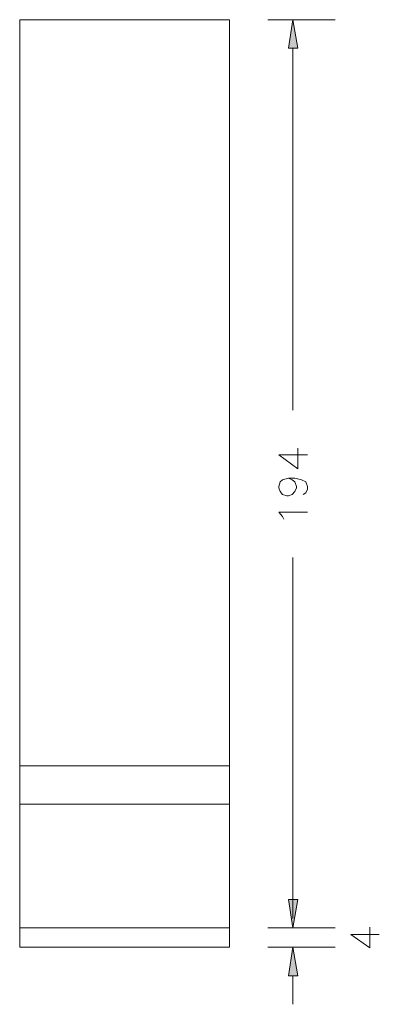
# Model space of a CAD drawing. Units: inches. Extents: x 0 to 297, y 0 to 210.
# Drawn here: x 154 to 174, y 77 to 129 of the extents above; entities that cross this region are included whole.
import ezdxf

# ---------------------------------------------------------------- set-up
doc = ezdxf.new("R2010")
doc.units = ezdxf.units.IN
doc.header["$MEASUREMENT"] = 0
doc.layers.add('レイヤー 1', color=7, linetype='Continuous')

msp = doc.modelspace()

# ---------------------------------------------------------------- hatches: boundary and pattern name
at = {"layer": 'レイヤー 1', "true_color": 0xffffff}
for points in [[(168.657, 127.782), (169.167, 127.782), (168.892, 129.311)], [(168.657, 82.287), (169.167, 82.287), (168.892, 80.758)], [(168.657, 78.208), (169.167, 78.208), (168.892, 79.738)]]:
    msp.add_hatch(color=7, dxfattribs=at).paths.add_polyline_path(points)

# ---------------------------------------------------------------- linework, layer by layer
at = {"layer": 'レイヤー 1', "color": 7, "lineweight": 9, "true_color": 0xffffff}
for points in [[(154.299, 89.425), (165.515, 89.425), (165.515, 129.311), (154.299, 129.311), (154.299, 89.425)], [(167.555, 129.311), (171.155, 129.311)], [(168.657, 127.782), (169.167, 127.782), (168.892, 129.311), (168.657, 127.782)], [(168.892, 127.782), (168.892, 108.446)], [(168.147, 106.054), (169.167, 105.309), (169.167, 106.407)], [(168.147, 106.054), (169.677, 106.054)], [(168.657, 104.799), (168.853, 104.72), (169.01, 104.603), (169.088, 104.367), (169.088, 104.289), (169.01, 104.093), (168.853, 103.936), (168.657, 103.858), (168.579, 103.858), (168.343, 103.936), (168.226, 104.093), (168.147, 104.289), (168.147, 104.367), (168.226, 104.603), (168.343, 104.72), (168.657, 104.799), (169.01, 104.799), (169.363, 104.72), (169.598, 104.603), (169.677, 104.367), (169.677, 104.211), (169.598, 104.015), (169.442, 103.936)], [(168.422, 102.603), (168.343, 102.76), (168.147, 102.995), (169.677, 102.995)], [(168.892, 81.267), (168.892, 100.563)], [(154.299, 87.386), (165.515, 87.386), (165.515, 89.425), (154.299, 89.425), (154.299, 87.386)], [(154.299, 80.758), (165.515, 80.758), (165.515, 87.386), (154.299, 87.386), (154.299, 80.758)], [(168.892, 82.287), (168.892, 83.816)], [(168.892, 81.267), (168.892, 82.797)], [(168.657, 82.287), (169.167, 82.287), (168.892, 80.758), (168.657, 82.287)], [(154.299, 79.738), (165.515, 79.738), (165.515, 80.758), (154.299, 80.758), (154.299, 79.738)], [(167.555, 80.758), (171.155, 80.758)], [(171.987, 80.404), (173.007, 79.698), (173.007, 80.796)], [(171.987, 80.404), (173.517, 80.404)], [(167.555, 79.738), (171.155, 79.738)], [(168.657, 78.208), (169.167, 78.208), (168.892, 79.738), (168.657, 78.208)], [(168.892, 78.208), (168.892, 76.679)]]:
    msp.add_lwpolyline(points, dxfattribs=at)
at = {"layer": 'レイヤー 1', "lineweight": 0}
for points in [[(168.657, 127.782), (169.167, 127.782), (168.892, 129.311), (168.657, 127.782)], [(168.657, 82.287), (169.167, 82.287), (168.892, 80.758), (168.657, 82.287)], [(168.657, 78.208), (169.167, 78.208), (168.892, 79.738), (168.657, 78.208)]]:
    msp.add_lwpolyline(points, dxfattribs=at)

doc.saveas('drawing.dxf')
